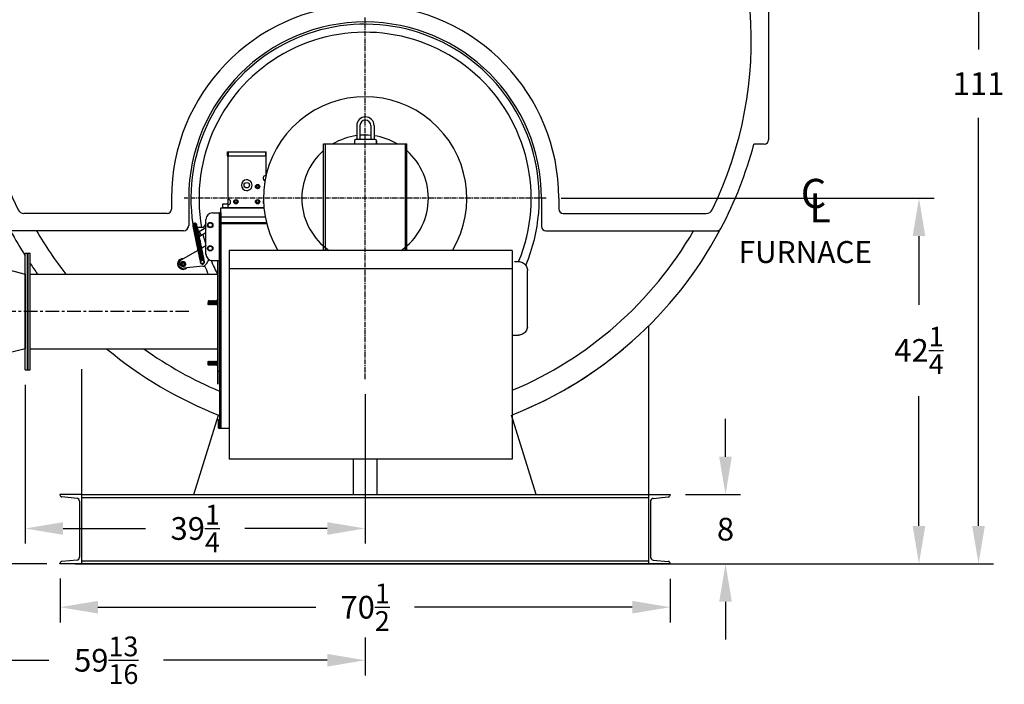
# Model space of a CAD drawing. Extents: x 718 to 1174, y 78 to 345.
# Drawn here: x 1060 to 1174, y 78 to 154 of the extents above; entities that cross this region are included whole.
import ezdxf

# ---------------------------------------------------------------- set-up
doc = ezdxf.new("R2010")
doc.units = 0
doc.header["$LTSCALE"] = 0.25
doc.header["$MEASUREMENT"] = 0
doc.linetypes.add('CENTER', pattern=[2, 1.25, -0.25, 0.25, -0.25])
doc.linetypes.add('CENTER2', pattern=[1.125, 0.75, -0.125, 0.125, -0.125])
doc.layers.get('DEFPOINTS').update_dxf_attribs({"linetype": 'CONTINUOUS'})
for name, color, linetype in [('0_CENTERLINES', 125, 'CENTER2'), ('0_OBJECT', 232, 'CONTINUOUS'), ('0_TEXT', 125, 'CONTINUOUS'), ('BURNER', 40, 'CONTINUOUS'), ('DIMENSIONS', 125, 'CONTINUOUS'), ('FGR', 7, 'CONTINUOUS'), ('FGR CLINES', 7, 'CENTER')]:
    doc.layers.add(name, color=color, linetype=linetype)
doc.styles.add('ROMANS', font='romans.shx')
doc.styles.add('ROMANT', font='romant.shx')
doc.dimstyles.new('DIM$0', dxfattribs={"dimscale": 28, "dimtxt": 0.09375, "dimasz": 0.15625, "dimexe": 0.0625, "dimexo": 0.0625, "dimgap": 0.09375, "dimtad": 0, "dimtih": 1, "dimtoh": 1, "dimdec": 4, "dimzin": 0, "dimdsep": 46, "dimlunit": 5, "dimtxsty": 'ROMANS', "dimcen": 0, "dimadec": 0, "dimazin": 0, "dimtfac": 0.87, "dimtdec": 4, "dimtix": 1, "dimtofl": 0, "dimtmove": 0, "dimatfit": 3, "dimfxl": 0, "dimtolj": 1, "dimtzin": 0, "dimarcsym": 0})

# ---------------------------------------------------------------- blocks, each defined once
blk = doc.blocks.new('*D13')
at = {"layer": 'DEFPOINTS', "color": 0, "transparency": 16777216}
for p in [(1064.59, 91.55, 1), (1135.09, 91.52, 1), (1064.59, 86.5)]:
    blk.add_point(p, dxfattribs=at)
at = {"layer": 'DIMENSIONS', "color": 0, "lineweight": -2, "transparency": 16777216}
for p, q in [((1064.59, 89.8), (1064.59, 84.75)), ((1135.09, 89.77), (1135.09, 84.75)), ((1068.96, 86.5), (1094.14, 86.5)), ((1130.71, 86.5), (1105.54, 86.5))]:
    blk.add_line(p, q, dxfattribs=at)
at = {"layer": 'DIMENSIONS', "color": 0, "transparency": 16777216}
for points in [[(1068.96, 87.23), (1068.96, 85.77), (1064.59, 86.5)], [(1130.71, 87.23), (1130.71, 85.77), (1135.09, 86.5)]]:
    blk.add_solid(points, dxfattribs=at)
at = {"layer": 'DIMENSIONS', "color": 0, "transparency": 16777216, "insert": (1099.84, 86.5), "char_height": 2.625, "attachment_point": 5, "style": 'ROMANS'}
blk.add_mtext('\\A1;70{\\H0.870000x;\\S1/2;}', dxfattribs=at)
blk = doc.blocks.new('*D14')
at = {"layer": 'DEFPOINTS', "color": 0, "transparency": 16777216}
for p in [(1104.09, 202.52, 1), (1170.71, 202.52), (1134.84, 91.52)]:
    blk.add_point(p, dxfattribs=at)
at = {"layer": 'DIMENSIONS', "color": 0, "lineweight": -2, "transparency": 16777216}
for p, q in [((1105.84, 202.52), (1172.46, 202.52)), ((1170.71, 198.14), (1170.71, 150.96)), ((1170.71, 95.89), (1170.71, 143.08)), ((1136.59, 91.52), (1172.46, 91.52))]:
    blk.add_line(p, q, dxfattribs=at)
at = {"layer": 'DIMENSIONS', "color": 0, "transparency": 16777216}
for points in [[(1169.98, 198.14), (1171.44, 198.14), (1170.71, 202.52)], [(1169.98, 95.89), (1171.44, 95.89), (1170.71, 91.52)]]:
    blk.add_solid(points, dxfattribs=at)
at = {"layer": 'DIMENSIONS', "color": 0, "transparency": 16777216, "insert": (1170.71, 147.02), "char_height": 2.625, "attachment_point": 5, "style": 'ROMANS'}
blk.add_mtext('\\A1;111', dxfattribs=at)
blk = doc.blocks.new('*D17')
at = {"layer": 'DEFPOINTS', "color": 0, "transparency": 16777216}
for p in [(1012.67, 201.89), (1086.34, 201.89, 1), (1064.83, 91.52)]:
    blk.add_point(p, dxfattribs=at)
at = {"layer": 'DIMENSIONS', "color": 0, "lineweight": -2, "transparency": 16777216}
for p, q in [((1084.59, 201.89), (1010.92, 201.89)), ((1012.67, 197.52), (1012.67, 151.26)), ((1012.67, 95.89), (1012.67, 140.68)), ((1063.08, 91.52), (1010.92, 91.52))]:
    blk.add_line(p, q, dxfattribs=at)
at = {"layer": 'DIMENSIONS', "color": 0, "transparency": 16777216}
for points in [[(1011.94, 197.52), (1013.4, 197.52), (1012.67, 201.89)], [(1011.94, 95.89), (1013.4, 95.89), (1012.67, 91.52)]]:
    blk.add_solid(points, dxfattribs=at)
at = {"layer": 'DIMENSIONS', "color": 0, "transparency": 16777216, "insert": (1012.67, 145.97), "char_height": 2.625, "attachment_point": 5, "style": 'ROMANS'}
blk.add_mtext('\\A1;110{\\H0.870000x;\\S3/8;}', dxfattribs=at)
blk = doc.blocks.new('*D18')
at = {"layer": 'DEFPOINTS', "color": 0, "ltscale": 0.25, "transparency": 16777216}
for p in [(1120.75, 133.77, 1), (1163.83, 133.77), (1064.59, 91.52, 1)]:
    blk.add_point(p, dxfattribs=at)
at = {"layer": 'DIMENSIONS', "color": 0, "lineweight": -2, "ltscale": 0.25, "transparency": 16777216}
for p, q in [((1122.5, 133.77), (1165.58, 133.77)), ((1163.83, 129.39), (1163.83, 121.47)), ((1163.83, 95.89), (1163.83, 110.89)), ((1066.34, 91.52), (1165.58, 91.52))]:
    blk.add_line(p, q, dxfattribs=at)
at = {"layer": 'DIMENSIONS', "color": 0, "ltscale": 0.25, "transparency": 16777216}
for points in [[(1163.1, 129.39), (1164.56, 129.39), (1163.83, 133.77)], [(1163.1, 95.89), (1164.56, 95.89), (1163.83, 91.52)]]:
    blk.add_solid(points, dxfattribs=at)
at = {"layer": 'DIMENSIONS', "color": 0, "ltscale": 0.25, "transparency": 16777216, "insert": (1163.83, 116.18), "char_height": 2.625, "attachment_point": 5, "style": 'ROMANS'}
blk.add_mtext('\\A1;42{\\H0.870000x;\\S1/4;}', dxfattribs=at)
blk = doc.blocks.new('*D19')
at = {"layer": 'DEFPOINTS', "color": 0, "transparency": 16777216}
for p in [(1060.58, 113.94), (1099.84, 112.86, 1), (1060.58, 95.6)]:
    blk.add_point(p, dxfattribs=at)
at = {"layer": 'DIMENSIONS', "color": 0, "lineweight": -2, "transparency": 16777216}
for p, q in [((1060.58, 112.19), (1060.58, 93.85)), ((1099.84, 111.11), (1099.84, 93.85)), ((1064.95, 95.6), (1074.45, 95.6)), ((1095.46, 95.6), (1085.96, 95.6))]:
    blk.add_line(p, q, dxfattribs=at)
at = {"layer": 'DIMENSIONS', "color": 0, "transparency": 16777216}
for points in [[(1064.95, 96.33), (1064.95, 94.87), (1060.58, 95.6)], [(1095.46, 96.33), (1095.46, 94.87), (1099.84, 95.6)]]:
    blk.add_solid(points, dxfattribs=at)
at = {"layer": 'DIMENSIONS', "color": 0, "transparency": 16777216, "insert": (1080.21, 95.6), "char_height": 2.625, "attachment_point": 5, "style": 'ROMANS'}
blk.add_mtext('\\A1;39{\\H0.870000x;\\S1/4;}', dxfattribs=at)
blk = doc.blocks.new('*D20')
at = {"layer": 'DEFPOINTS', "color": 0, "transparency": 16777216}
for p in [(1135.09, 99.52, 1), (1141.48, 99.52), (1135.09, 91.52)]:
    blk.add_point(p, dxfattribs=at)
at = {"layer": 'DIMENSIONS', "color": 0, "lineweight": -2, "transparency": 16777216}
for p, q in [((1141.48, 103.89), (1141.48, 108.27)), ((1136.84, 99.52), (1143.23, 99.52)), ((1136.84, 91.52), (1143.23, 91.52)), ((1141.48, 87.14), (1141.48, 82.77))]:
    blk.add_line(p, q, dxfattribs=at)
at = {"layer": 'DIMENSIONS', "color": 0, "transparency": 16777216}
for points in [[(1140.75, 103.89), (1142.21, 103.89), (1141.48, 99.52)], [(1140.75, 87.14), (1142.21, 87.14), (1141.48, 91.52)]]:
    blk.add_solid(points, dxfattribs=at)
at = {"layer": 'DIMENSIONS', "color": 0, "transparency": 16777216, "insert": (1141.48, 95.52), "char_height": 2.625, "attachment_point": 5, "style": 'ROMANS'}
blk.add_mtext('\\A1;8', dxfattribs=at)
blk = doc.blocks.new('*D21')
at = {"layer": 'DEFPOINTS', "color": 0, "transparency": 16777216}
for p in [(1040.02, 109.65, 2.42), (1099.84, 84.74), (1099.84, 80.37)]:
    blk.add_point(p, dxfattribs=at)
at = {"layer": 'DIMENSIONS', "color": 0, "lineweight": -2, "transparency": 16777216}
for p, q in [((1040.02, 107.9), (1040.02, 78.62)), ((1099.84, 82.99), (1099.84, 78.62)), ((1044.39, 80.37), (1063.3, 80.37)), ((1095.46, 80.37), (1076.55, 80.37))]:
    blk.add_line(p, q, dxfattribs=at)
at = {"layer": 'DIMENSIONS', "color": 0, "transparency": 16777216}
for points in [[(1044.39, 81.1), (1044.39, 79.64), (1040.02, 80.37)], [(1095.46, 81.1), (1095.46, 79.64), (1099.84, 80.37)]]:
    blk.add_solid(points, dxfattribs=at)
at = {"layer": 'DIMENSIONS', "color": 0, "transparency": 16777216, "insert": (1069.93, 80.37), "char_height": 2.625, "attachment_point": 5, "style": 'ROMANS'}
blk.add_mtext('\\A1;59{\\H0.870000x;\\S13/16;}', dxfattribs=at)
blk = doc.blocks.new('A$C746A760C')
at = {"layer": 'FGR'}
for p, q in [((0, 12.75), (0, 0)), ((0, 12.75), (8, 10.69)), ((8, 10.69), (8, 2.06)), ((8, 2.06), (0, 0))]:
    blk.add_line(p, q, dxfattribs=at)

msp = doc.modelspace()

# ---------------------------------------------------------------- linework, layer by layer
at = {"layer": '0_CENTERLINES', "ltscale": 3}
for p, q in [((1099.83739, 112.85925), (1099.83739, 154.67938)), ((1120.74746, 133.76931), (1078.92733, 133.76931))]:
    msp.add_line(p, q, dxfattribs=at)
at = {"layer": '0_OBJECT'}
for p, q in [((1146.46239, 175.14431), (1146.46239, 140.51931)), ((1146.46239, 142.26935), (1146.46239, 140.51931)), ((1145.96239, 140.01931), (1144.76234, 140.01931)), ((1077.46239, 133.76931), (1077.46239, 132.5141)), ((1079.46239, 133.76931), (1079.46239, 130.63396)), ((1120.21239, 133.76931), (1120.21239, 130.5141)), ((1122.21239, 133.76931), (1122.21239, 132.5141)), ((1076.96239, 132.0141), (1060.41337, 132.0141)), ((1122.71239, 132.0141), (1139.26141, 132.0141)), ((1078.84253, 130.0141), (1058.87373, 130.0141)), ((1120.71239, 130.0141), (1140.80106, 130.0141)), ((1132.57739, 118.99895), (1132.57739, 91.51929)), ((1067.08959, 114.0181), (1067.08959, 91.51929)), ((1080.06017, 99.51929), (1082.89966, 108.71382)), ((1119.6068, 99.51929), (1116.76815, 108.7111)), ((1064.5874, 99.51929), (1064.5874, 99.4885)), ((1067.08959, 99.51929), (1064.5874, 99.51929)), ((1066.55316, 99.08167), (1064.81117, 99.23988)), ((1067.08959, 99.51929), (1132.57739, 99.51929)), ((1067.08959, 99.17676), (1132.57739, 99.17676)), ((1132.57739, 99.51929), (1135.08739, 99.51929)), ((1133.11382, 99.08167), (1134.86361, 99.23988)), ((1135.08739, 99.51929), (1135.08739, 99.4885)), ((1066.83959, 98.76344), (1066.83959, 92.27513)), ((1132.82739, 98.76344), (1132.82739, 92.27513)), ((1064.5874, 91.51929), (1064.5874, 91.55007)), ((1135.08739, 91.51929), (1064.5874, 91.51929)), ((1066.55316, 91.9569), (1064.81117, 91.79869)), ((1067.08959, 91.86181), (1132.57739, 91.86181)), ((1133.11382, 91.9569), (1134.86361, 91.79869)), ((1135.08739, 91.51929), (1135.08739, 91.55007))]:
    msp.add_line(p, q, dxfattribs=at)
for centre, radius, start, end in [((1099.83739, 152.01929, 1), 44.625, 145.1341322, 206.0314645), ((1099.83739, 152.01929, 1), 44.625, 333.9685355, 34.8658678), ((1099.83739, 133.76931, 1), 22.375, 92.1921766, 180), ((1099.83739, 133.76931, 1), 22.375, 0, 87.8078234), ((1099.83739, 133.76931, 1), 20.375, 0, 180), ((1099.83739, 133.76931, 1), 20.125, 337.3575202, 188.6410341), ((1099.83739, 133.76931, 1), 19.1875, 337.6138259, 190.166801), ((1099.83739, 152.01929, 1), 46.5, 332.1275984, 345.0447878), ((1145.96239, 140.51931, 1), 0.5, 270, 0), ((1060.41337, 132.7641, 1), 0.75, 206.0314645, 270), ((1076.96239, 132.5141, 1), 0.5, 270, 0), ((1122.71239, 132.5141, 1), 0.5, 180, 270), ((1139.26141, 132.7641, 1), 0.75, 270, 333.9685355), ((1099.83739, 152.01929, 1), 46.5, 208.2441568, 212.4059335), ((1099.83739, 152.01929, 1), 43.875, 210.1021184, 218.0142894), ((1078.84253, 130.63396, 1), 0.61986, 270, 0), ((1099.83739, 152.01929, 1), 43.875, 292.7968179, 329.8978816), ((1099.83739, 152.01929, 1), 46.5, 291.4439829, 331.7558432), ((1120.71239, 130.5141, 1), 0.5, 180, 270), ((1140.50097, 130.5141, 1), 0.5, 270, 332.1275984), ((1099.83739, 133.76931, 1), 19.1875, 192.5267735, 196.535748), ((1099.83739, 133.76931, 1), 19.1875, 201.97469, 207.625971), ((1099.83739, 152.01929, 1), 46.5, 213.6973683, 215.5273713), ((1099.83739, 133.76931, 1), 20.125, 202.7849594, 205.8372299), ((1099.83739, 152.01929, 1), 46.5, 230.0465316, 248.8148575), ((1099.83739, 152.01929, 1), 43.875, 234.3339498, 247.4801188), ((1099.83739, 152.01929, 1), 46.5, 291.4439829, 309.9534684), ((1064.8374, 99.4885, 1), 0.25, 180, 263.9782841), ((1066.51959, 98.76344, 1), 0.32, 0, 83.9782841), ((1133.14739, 98.76344, 1), 0.32, 96.0217159, 180), ((1134.83739, 99.4885, 1), 0.25, 276.0217159, 0), ((1066.51959, 92.27513, 1), 0.32, 276.0217159, 0), ((1133.14739, 92.27513, 1), 0.32, 180, 263.9782841), ((1064.8374, 91.55007, 1), 0.25, 96.0217159, 180), ((1134.83739, 91.55007, 1), 0.25, 0, 83.9782841)]:
    msp.add_arc(centre, radius, start, end, dxfattribs=at)
at = {"layer": 'BURNER'}
for p, q in [((1098.8643, 142.16584), (1098.8643, 140.55058)), ((1099.2393, 142.16584), (1099.2393, 140.55058)), ((1100.51124, 142.16584), (1100.51124, 140.55058)), ((1100.88624, 142.16584), (1100.88624, 140.55058)), ((1095.03309, 140.05181), (1104.64169, 140.05181)), ((1095.03309, 127.75124), (1095.03309, 140.05181)), ((1095.21239, 140.05181), (1095.21239, 127.75124)), ((1098.61148, 140.42681), (1098.61148, 140.05181)), ((1101.01405, 140.55181), (1098.73648, 140.55181)), ((1101.13905, 140.05181), (1101.13905, 140.42681)), ((1101.13905, 140.42681), (1101.13905, 140.05181)), ((1104.46239, 140.05181), (1104.46239, 127.75124)), ((1104.64169, 127.75124), (1104.64169, 140.05181)), ((1083.91759, 139.1205), (1088.41759, 139.1205)), ((1083.91759, 139.1205), (1083.91759, 138.683)), ((1084.01134, 139.1205), (1084.01134, 138.683)), ((1088.32384, 139.1205), (1088.32384, 138.683)), ((1088.41759, 138.683), (1088.41759, 139.1205)), ((1083.91759, 138.683), (1088.41759, 138.683)), ((1083.98009, 138.683), (1083.98009, 132.683)), ((1088.35509, 138.683), (1088.35509, 136.25296)), ((1083.41759, 133.1205), (1083.98009, 133.1205)), ((1083.41759, 132.683), (1083.41759, 133.1205)), ((1082.19344, 132.07435), (1083.03309, 132.07435)), ((1083.03309, 132.14322), (1083.03309, 108.17982)), ((1083.03309, 132.14322), (1083.16759, 132.14322)), ((1083.03309, 132.14322), (1083.16759, 132.14322)), ((1083.03309, 126.57435), (1083.03309, 132.07435)), ((1083.16759, 132.14322), (1083.16759, 132.683)), ((1083.16759, 132.683), (1088.13677, 132.683)), ((1083.16759, 132.683), (1086.16759, 132.683)), ((1083.16759, 132.14322), (1083.16759, 107.17982)), ((1088.13677, 132.683), (1083.41759, 132.683)), ((1079.98139, 130.76217), (1080.13667, 130.85182)), ((1080.35888, 130.46694), (1080.13667, 130.85182)), ((1081.44344, 129.80207), (1081.44344, 131.32435)), ((1083.16759, 131.64076), (1088.27992, 131.64076)), ((1083.16759, 130.95722), (1088.42635, 130.95722)), ((1083.16759, 130.8652), (1088.44934, 130.8652)), ((1079.98139, 130.76217), (1080.16889, 130.43741)), ((1080.42021, 130.4796), (1079.99175, 130.39111)), ((1080.43285, 130.4184), (1080.00439, 130.3299)), ((1080.44549, 130.35719), (1080.01703, 130.26869)), ((1080.45813, 130.29598), (1080.02967, 130.20749)), ((1080.47077, 130.23477), (1080.04232, 130.14628)), ((1080.48414, 130.17371), (1080.05569, 130.08522)), ((1080.49606, 130.11236), (1080.0676, 130.02386)), ((1080.5087, 130.05115), (1080.08024, 129.96265)), ((1080.52134, 129.98994), (1080.09289, 129.90144)), ((1080.53398, 129.92873), (1080.10553, 129.84024)), ((1080.54663, 129.86752), (1080.11817, 129.77903)), ((1080.55927, 129.80631), (1080.13081, 129.71782)), ((1080.57191, 129.74511), (1080.14345, 129.65661)), ((1080.16889, 130.43741), (1080.32417, 130.52706)), ((1080.33731, 130.46248), (1080.35542, 130.47294)), ((1080.93777, 130.38226), (1080.46993, 130.38226)), ((1080.91792, 129.49866), (1080.48746, 130.24423)), ((1080.60573, 129.68079), (1080.59949, 129.6916)), ((1080.66792, 129.93167), (1081.44344, 130.37942)), ((1080.68154, 129.36218), (1081.44344, 129.80207)), ((1081.44344, 128.26927), (1081.44344, 129.80207)), ((1080.58455, 129.6839), (1080.1561, 129.5954)), ((1080.59719, 129.62269), (1080.16874, 129.5342)), ((1080.60984, 129.56148), (1080.18138, 129.47299)), ((1080.62248, 129.50027), (1080.19402, 129.41178)), ((1080.63512, 129.43907), (1080.20666, 129.35057)), ((1080.64776, 129.37786), (1080.21931, 129.28936)), ((1080.6604, 129.31665), (1080.23195, 129.22816)), ((1080.67305, 129.25544), (1080.24459, 129.16695)), ((1080.68569, 129.19423), (1080.25723, 129.10574)), ((1080.69833, 129.13303), (1080.26987, 129.04453)), ((1080.71097, 129.07182), (1080.28252, 128.98332)), ((1080.72361, 129.01061), (1080.29516, 128.92212)), ((1080.73626, 128.9494), (1080.3078, 128.86091)), ((1080.7489, 128.88819), (1080.32044, 128.7997)), ((1080.76154, 128.82699), (1080.33308, 128.73849)), ((1080.77418, 128.76578), (1080.34573, 128.67728)), ((1080.78682, 128.70457), (1080.35837, 128.61608)), ((1080.79947, 128.64336), (1080.37101, 128.55487)), ((1080.81211, 128.58215), (1080.38365, 128.49366)), ((1080.76264, 129.40901), (1080.62211, 129.65241)), ((1080.76264, 129.40901), (1080.91792, 129.49866)), ((1080.76578, 128.89787), (1080.80996, 128.82135)), ((1080.77197, 128.88714), (1080.7692, 128.88554)), ((1080.78435, 128.82849), (1080.77918, 128.82551)), ((1080.79097, 128.85424), (1080.78582, 128.85127)), ((1080.80996, 128.82135), (1080.79463, 128.8125)), ((1080.80315, 128.79594), (1080.79898, 128.79353)), ((1080.80996, 128.82135), (1080.80315, 128.79594)), ((1080.5105, 127.73063), (1078.5541, 126.60111)), ((1080.82475, 128.52095), (1080.39629, 128.43245)), ((1080.83739, 128.45974), (1080.40894, 128.37124)), ((1080.85004, 128.39853), (1080.42158, 128.31003)), ((1080.86268, 128.33732), (1080.43422, 128.24883)), ((1080.87532, 128.27611), (1080.44686, 128.18762)), ((1080.88796, 128.21491), (1080.4595, 128.12641)), ((1080.9006, 128.1537), (1080.47215, 128.0652)), ((1080.91325, 128.09249), (1080.48479, 128.00399)), ((1080.92589, 128.03128), (1080.49743, 127.94279)), ((1080.93853, 127.97007), (1080.51007, 127.88158)), ((1080.95117, 127.90886), (1080.52272, 127.82037)), ((1080.96381, 127.84766), (1080.53536, 127.75916)), ((1080.97646, 127.78645), (1080.548, 127.69795)), ((1080.9891, 127.72524), (1080.56064, 127.63675)), ((1081.00174, 127.66403), (1080.57328, 127.57554)), ((1081.01438, 127.60282), (1080.58593, 127.51433)), ((1081.02702, 127.54162), (1080.59857, 127.45312)), ((1081.03967, 127.48041), (1080.61121, 127.39191)), ((1081.05231, 127.4192), (1080.62385, 127.33071)), ((1081.44344, 128.26927), (1080.96203, 127.99133)), ((1081.44344, 127.32435), (1081.44344, 128.26927)), ((1116.83739, 127.75124), (1084.13905, 127.75124)), ((1084.13905, 127.75124), (1084.13905, 103.61683)), ((1116.83739, 127.75124), (1116.83739, 103.61683)), ((1081.06495, 127.35799), (1080.63649, 127.2695)), ((1081.07759, 127.29678), (1080.64914, 127.20829)), ((1081.09023, 127.23558), (1080.66178, 127.14708)), ((1081.10288, 127.17437), (1080.67442, 127.08587)), ((1081.11552, 127.11316), (1080.68706, 127.02467)), ((1081.12816, 127.05195), (1080.6997, 126.96346)), ((1081.1408, 126.99074), (1080.71235, 126.90225)), ((1081.15344, 126.92954), (1080.72499, 126.84104)), ((1081.16609, 126.86833), (1080.73763, 126.77983)), ((1081.17873, 126.80712), (1080.75027, 126.71862)), ((1081.19137, 126.74591), (1080.76291, 126.65742)), ((1081.20401, 126.6847), (1080.77556, 126.59621)), ((1081.78046, 126.69829), (1081.47021, 126.16092)), ((1082.19344, 126.57435), (1083.03309, 126.57435)), ((1082.83739, 121.9551), (1082.83739, 126.57435)), ((1082.83739, 126.57435), (1082.83739, 112.28784)), ((1117.11867, 126.46346), (1117.54741, 126.46346)), ((1117.54741, 126.46346), (1117.67469, 126.45677)), ((1117.67469, 126.45677), (1117.80197, 126.43332)), ((1117.80197, 126.43332), (1117.92256, 126.39647)), ((1117.92256, 126.39647), (1118.03979, 126.34288)), ((1118.03979, 126.34288), (1118.15032, 126.27589)), ((1118.15032, 126.27589), (1118.25081, 126.19885)), ((1081.09124, 125.91385), (1078.85815, 125.67103)), ((1116.83739, 125.62992), (1084.13905, 125.62992)), ((1118.25081, 126.19885), (1118.34125, 126.10841)), ((1118.34125, 126.10841), (1118.42498, 126.00458)), ((1118.42498, 126.00458), (1118.48862, 125.89405)), ((1118.48862, 125.89405), (1118.54222, 125.78016)), ((1118.54222, 125.78016), (1118.57906, 125.65623)), ((1118.57906, 125.65623), (1118.60251, 125.5323)), ((1118.60251, 125.5323), (1118.60921, 125.40167)), ((1118.60921, 122.20622), (1118.60921, 125.40167)), ((1061.15034, 124.99852), (1082.85424, 124.99852)), ((1081.71239, 121.5009), (1081.73091, 121.9322)), ((1081.71239, 121.5009), (1081.74943, 121.9093)), ((1081.74943, 121.4551), (1081.78647, 121.9551)), ((1081.78647, 121.5009), (1081.8235, 121.9093)), ((1081.8235, 121.4551), (1081.86054, 121.9551)), ((1081.86054, 121.5009), (1081.89758, 121.9093)), ((1081.89758, 121.4551), (1081.93461, 121.9551)), ((1081.93461, 121.5009), (1081.97165, 121.9093)), ((1081.97165, 121.4551), (1082.00869, 121.9551)), ((1082.00869, 121.5009), (1082.04573, 121.9093)), ((1082.04573, 121.4551), (1082.08276, 121.9551)), ((1082.08276, 121.5009), (1082.1198, 121.9093)), ((1082.1198, 121.4551), (1082.15684, 121.9551)), ((1082.15684, 121.5009), (1082.19387, 121.9093)), ((1082.19387, 121.4551), (1082.23091, 121.9551)), ((1082.23091, 121.5009), (1082.26795, 121.9093)), ((1082.26795, 121.4551), (1082.30498, 121.9551)), ((1082.30498, 121.5009), (1082.34202, 121.9093)), ((1082.34202, 121.4551), (1082.37906, 121.9551)), ((1082.37906, 121.5009), (1082.4161, 121.9093)), ((1082.4161, 121.4551), (1082.45313, 121.9551)), ((1082.45313, 121.5009), (1082.49017, 121.9093)), ((1082.49017, 121.4551), (1082.52721, 121.9551)), ((1082.52721, 121.5009), (1082.56424, 121.9093)), ((1082.56424, 121.4551), (1082.60128, 121.9551)), ((1082.60128, 121.5009), (1082.63832, 121.9093)), ((1082.63832, 121.4551), (1082.67536, 121.9551)), ((1082.67536, 121.5009), (1082.71239, 121.9093)), ((1082.71239, 121.4551), (1082.71239, 121.9093)), ((1082.85379, 113.7681), (1082.85379, 122.7681)), ((1082.85379, 114.0181), (1082.85379, 122.5181)), ((1118.60921, 119.01077), (1118.60921, 122.20622)), ((1082.83739, 114.9551), (1082.83739, 121.4551)), ((1118.42498, 118.40786), (1118.34125, 118.30402)), ((1118.48862, 118.51839), (1118.42498, 118.40786)), ((1118.54222, 118.63228), (1118.48862, 118.51839)), ((1118.57906, 118.75956), (1118.54222, 118.63228)), ((1118.60251, 118.88014), (1118.57906, 118.75956)), ((1118.60251, 118.88014), (1118.60921, 119.01077)), ((1116.83739, 117.94897), (1117.54741, 117.94897)), ((1117.67469, 117.95567), (1117.54741, 117.94897)), ((1117.80197, 117.98247), (1117.67469, 117.95567)), ((1117.92256, 118.01596), (1117.80197, 117.98247)), ((1118.03979, 118.07291), (1117.92256, 118.01596)), ((1118.15032, 118.1332), (1118.03979, 118.07291)), ((1118.25081, 118.21359), (1118.15032, 118.1332)), ((1118.34125, 118.30402), (1118.25081, 118.21359)), ((1061.15034, 116.37396), (1082.85424, 116.37396)), ((1081.71239, 114.9093), (1081.74943, 114.5009)), ((1081.71239, 114.9093), (1081.73091, 114.478)), ((1081.74943, 114.9551), (1081.78647, 114.4551)), ((1081.78647, 114.9093), (1081.8235, 114.5009)), ((1081.8235, 114.9551), (1081.86054, 114.4551)), ((1081.86054, 114.9093), (1081.89758, 114.5009)), ((1081.89758, 114.9551), (1081.93461, 114.4551)), ((1081.93461, 114.9093), (1081.97165, 114.5009)), ((1081.97165, 114.9551), (1082.00869, 114.4551)), ((1082.00869, 114.9093), (1082.04573, 114.5009)), ((1082.04573, 114.9551), (1082.08276, 114.4551)), ((1082.08276, 114.9093), (1082.1198, 114.5009)), ((1082.1198, 114.9551), (1082.15684, 114.4551)), ((1082.15684, 114.9093), (1082.19387, 114.5009)), ((1082.19387, 114.9551), (1082.23091, 114.4551)), ((1082.23091, 114.9093), (1082.26795, 114.5009)), ((1082.26795, 114.9551), (1082.30498, 114.4551)), ((1082.30498, 114.9093), (1082.34202, 114.5009)), ((1082.34202, 114.9551), (1082.37906, 114.4551)), ((1082.37906, 114.9093), (1082.4161, 114.5009)), ((1082.4161, 114.9551), (1082.45313, 114.4551)), ((1082.45313, 114.9093), (1082.49017, 114.5009)), ((1082.49017, 114.9551), (1082.52721, 114.4551)), ((1082.52721, 114.9093), (1082.56424, 114.5009)), ((1082.56424, 114.9551), (1082.60128, 114.4551)), ((1082.60128, 114.9093), (1082.63832, 114.5009)), ((1082.63832, 114.9551), (1082.67536, 114.4551)), ((1082.67536, 114.9093), (1082.71239, 114.5009)), ((1082.71239, 114.9551), (1082.71239, 114.5009)), ((1083.16759, 115.13811), (1083.16759, 114.27209)), ((1082.83739, 112.28784), (1082.83739, 114.4551)), ((1082.85379, 113.7681), (1083.03309, 113.7681)), ((1082.90809, 107.17957), (1082.90809, 108.17982)), ((1082.90809, 108.17982), (1083.03309, 108.17982)), ((1083.03309, 108.17982), (1083.03309, 107.17982)), ((1082.90809, 107.17982), (1084.13905, 107.17982)), ((1116.83739, 103.61683), (1084.13905, 103.61683)), ((1098.46239, 103.61683), (1098.46239, 99.51929)), ((1101.21239, 103.61683), (1101.21239, 99.51929))]:
    msp.add_line(p, q, dxfattribs=at)
at = {"layer": 'BURNER', "elevation": 1}
msp.add_lwpolyline([(1079.12857, 126.1681), (1078.96634, 125.8871), (1078.64186, 125.8871), (1078.47963, 126.1681), (1078.64186, 126.4491), (1078.96634, 126.4491), (1079.12857, 126.1681)], dxfattribs=at)
at = {"layer": 'BURNER'}
for points in [[(1082.85379, 121.9551), (1082.67536, 121.9551), (1082.63832, 121.9093), (1082.60128, 121.9551), (1082.56424, 121.9093), (1082.52721, 121.9551), (1082.49017, 121.9093), (1082.45313, 121.9551), (1082.4161, 121.9093), (1082.37906, 121.9551), (1082.34202, 121.9093), (1082.30498, 121.9551), (1082.26795, 121.9093), (1082.23091, 121.9551), (1082.19387, 121.9093), (1082.15684, 121.9551), (1082.1198, 121.9093), (1082.08276, 121.9551), (1082.04573, 121.9093), (1082.00869, 121.9551), (1081.97165, 121.9093), (1081.93461, 121.9551), (1081.89758, 121.9093), (1081.86054, 121.9551), (1081.8235, 121.9093), (1081.78647, 121.9551), (1081.74943, 121.9093), (1081.73091, 121.9322), (1081.71239, 121.9093), (1081.71239, 121.5009), (1081.74943, 121.4551), (1081.78647, 121.5009), (1081.8235, 121.4551), (1081.86054, 121.5009), (1081.89758, 121.4551), (1081.93461, 121.5009), (1081.97165, 121.4551), (1082.00869, 121.5009), (1082.04573, 121.4551), (1082.08276, 121.5009), (1082.1198, 121.4551), (1082.15684, 121.5009), (1082.19387, 121.4551), (1082.23091, 121.5009), (1082.26795, 121.4551), (1082.30498, 121.5009), (1082.34202, 121.4551), (1082.37906, 121.5009), (1082.4161, 121.4551), (1082.45313, 121.5009), (1082.49017, 121.4551), (1082.52721, 121.5009), (1082.56424, 121.4551), (1082.60128, 121.5009), (1082.63832, 121.4551), (1082.67536, 121.5009), (1082.71239, 121.4551), (1082.85379, 121.4551)], [(1082.85379, 114.4551), (1082.67536, 114.4551), (1082.63832, 114.5009), (1082.60128, 114.4551), (1082.56424, 114.5009), (1082.52721, 114.4551), (1082.49017, 114.5009), (1082.45313, 114.4551), (1082.4161, 114.5009), (1082.37906, 114.4551), (1082.34202, 114.5009), (1082.30498, 114.4551), (1082.26795, 114.5009), (1082.23091, 114.4551), (1082.19387, 114.5009), (1082.15684, 114.4551), (1082.1198, 114.5009), (1082.08276, 114.4551), (1082.04573, 114.5009), (1082.00869, 114.4551), (1081.97165, 114.5009), (1081.93461, 114.4551), (1081.89758, 114.5009), (1081.86054, 114.4551), (1081.8235, 114.5009), (1081.78647, 114.4551), (1081.74943, 114.5009), (1081.73091, 114.478), (1081.71239, 114.5009), (1081.71239, 114.9093), (1081.74943, 114.9551), (1081.78647, 114.9093), (1081.8235, 114.9551), (1081.86054, 114.9093), (1081.89758, 114.9551), (1081.93461, 114.9093), (1081.97165, 114.9551), (1082.00869, 114.9093), (1082.04573, 114.9551), (1082.08276, 114.9093), (1082.1198, 114.9551), (1082.15684, 114.9093), (1082.19387, 114.9551), (1082.23091, 114.9093), (1082.26795, 114.9551), (1082.30498, 114.9093), (1082.34202, 114.9551), (1082.37906, 114.9093), (1082.4161, 114.9551), (1082.45313, 114.9093), (1082.49017, 114.9551), (1082.52721, 114.9093), (1082.56424, 114.9551), (1082.60128, 114.9093), (1082.63832, 114.9551), (1082.67536, 114.9093), (1082.71239, 114.9551), (1082.85379, 114.9551)]]:
    msp.add_lwpolyline(points, dxfattribs=at)
for centre, radius in [((1086.16759, 135.27675, 1), 0.3125), ((1087.41759, 135.1205, 1), 0.25), ((1087.41759, 135.1205, 1), 0.125), ((1084.91759, 133.3705, 1), 0.25), ((1084.91759, 133.3705, 1), 0.125), ((1087.41759, 133.3705, 1), 0.25), ((1087.41759, 133.3705, 1), 0.125), ((1081.94344, 130.6681, 1), 0.312), ((1081.94344, 130.6681, 1), 0.2525), ((1081.94344, 130.6681, 1), 0.25), ((1081.94344, 127.9806, 1), 0.312), ((1081.94344, 127.9806, 1), 0.25), ((1081.94344, 127.9806, 1), 0.25), ((1078.8041, 126.1681, 1), 0.281), ((1078.8041, 126.1681, 1), 0.1875), ((1078.8041, 126.1681, 1), 0.15625), ((1081.03719, 126.41092, 1), 0.1875), ((1081.03719, 126.41092, 1), 0.1875)]:
    msp.add_circle(centre, radius, dxfattribs=at)
for centre, radius, start, end in [((1099.83739, 133.75911, 1), 11.75, 329.2490131, 210.7509869), ((1099.87527, 142.16584, 1), 1.01097, 0, 180), ((1099.87527, 142.16584, 1), 0.63597, 0, 180), ((1099.83739, 133.75906, 1), 7.31255, 84.7127509, 94.6914853), ((1099.83739, 133.75906, 1), 7.31255, 97.6471535, 120.6226173), ((1098.73648, 140.42681, 1), 0.125, 90, 180), ((1099.83739, 133.75906, 1), 7.31255, 59.3773827, 81.7535854), ((1101.01405, 140.42681, 1), 0.125, 0, 90), ((1099.83739, 133.75906, 1), 7.31255, 131.0710038, 235.242899), ((1099.83739, 133.75906, 1), 7.31255, 304.757101, 48.9289962), ((1086.16759, 135.27675, 1), 0.625, 92.865984, 267.134016), ((1086.16759, 135.27675, 1), 0.625, 267.134016, 92.865984), ((1088.35509, 136.08925, 1), 0.3125, 90, 253.105311), ((1083.98009, 133.33925, 1), 0.3125, 270, 90), ((1088.35509, 133.33925, 1), 0.3125, 147.9778054, 216.2104874), ((1082.19344, 131.32435, 1), 0.75, 90, 180), ((1080.16482, 130.63463, 1), 0.25, 317.190064, 246.149736), ((1080.93777, 130.88226, 1), 0.5, 270, 0), ((1081.94344, 130.6681, 1), 0.5625, 152.7339555, 207.2660445), ((1079.99807, 130.36051, 1), 0.03125, 101.6699, 281.6699), ((1080.16482, 130.63463, 1), 0.1875, 150.4715398, 269.5284602), ((1080.01071, 130.2993, 1), 0.03125, 101.6699, 281.6699), ((1080.02335, 130.23809, 1), 0.03125, 101.6699, 281.6699), ((1080.036, 130.17688, 1), 0.03125, 101.6699, 281.6699), ((1080.04864, 130.11567, 1), 0.03125, 101.6699, 281.6699), ((1080.06201, 130.05462, 1), 0.03125, 101.6699, 281.6699), ((1080.07392, 129.99326, 1), 0.03125, 101.6699, 281.6699), ((1080.08656, 129.93205, 1), 0.03125, 101.6699, 281.6699), ((1080.09921, 129.87084, 1), 0.03125, 101.6699, 281.6699), ((1080.11185, 129.80963, 1), 0.03125, 101.6699, 281.6699), ((1080.12449, 129.74842, 1), 0.03125, 101.6699, 281.6699), ((1080.13713, 129.68722, 1), 0.03125, 101.6699, 281.6699), ((1080.16482, 130.63463, 1), 0.1875, 326.6895695, 93.3104305), ((1080.42653, 130.449, 1), 0.03125, 281.6699, 101.6699), ((1080.43917, 130.38779, 1), 0.03125, 281.6699, 101.6699), ((1080.45181, 130.32658, 1), 0.03125, 281.6699, 101.6699), ((1080.46445, 130.26538, 1), 0.03125, 281.6699, 101.6699), ((1080.47709, 130.20417, 1), 0.03125, 281.6699, 101.6699), ((1080.49046, 130.14311, 1), 0.03125, 281.6699, 101.6699), ((1080.50238, 130.08175, 1), 0.03125, 281.6699, 101.6699), ((1080.51502, 130.02054, 1), 0.03125, 281.6699, 101.6699), ((1080.52766, 129.95934, 1), 0.03125, 281.6699, 101.6699), ((1080.5403, 129.89813, 1), 0.03125, 281.6699, 101.6699), ((1080.55295, 129.83692, 1), 0.03125, 281.6699, 101.6699), ((1080.56559, 129.77571, 1), 0.03125, 281.6699, 101.6699), ((1080.57823, 129.7145, 1), 0.03125, 281.6699, 101.6699), ((1080.14977, 129.62601, 1), 0.03125, 101.6699, 281.6699), ((1080.16242, 129.5648, 1), 0.03125, 101.6699, 281.6699), ((1080.17506, 129.50359, 1), 0.03125, 101.6699, 281.6699), ((1080.1877, 129.44238, 1), 0.03125, 101.6699, 281.6699), ((1080.20034, 129.38118, 1), 0.03125, 101.6699, 281.6699), ((1080.21298, 129.31997, 1), 0.03125, 101.6699, 281.6699), ((1080.22563, 129.25876, 1), 0.03125, 101.6699, 281.6699), ((1080.11989, 129.32659, 1), 0.0795, 14.6530601, 17.3229973), ((1080.23827, 129.19755, 1), 0.03125, 101.6699, 281.6699), ((1080.25091, 129.13634, 1), 0.03125, 101.6699, 281.6699), ((1080.26355, 129.07514, 1), 0.03125, 101.6699, 281.6699), ((1080.27619, 129.01393, 1), 0.03125, 101.6699, 281.6699), ((1080.28884, 128.95272, 1), 0.03125, 101.6699, 281.6699), ((1080.30148, 128.89151, 1), 0.03125, 101.6699, 281.6699), ((1080.31412, 128.8303, 1), 0.03125, 101.6699, 281.6699), ((1080.32676, 128.7691, 1), 0.03125, 101.6699, 281.6699), ((1080.33941, 128.70789, 1), 0.03125, 101.6699, 281.6699), ((1080.35205, 128.64668, 1), 0.03125, 101.6699, 281.6699), ((1080.36469, 128.58547, 1), 0.03125, 101.6699, 281.6699), ((1080.37733, 128.52426, 1), 0.03125, 101.6699, 281.6699), ((1080.59087, 129.65329, 1), 0.03125, 281.6699, 101.6699), ((1080.60352, 129.59209, 1), 0.03125, 281.6699, 101.6699), ((1080.61616, 129.53088, 1), 0.03125, 281.6699, 101.6699), ((1080.6288, 129.46967, 1), 0.03125, 281.6699, 101.6699), ((1080.64144, 129.40846, 1), 0.03125, 281.6699, 101.6699), ((1080.65408, 129.34725, 1), 0.03125, 281.6699, 101.6699), ((1080.66673, 129.28605, 1), 0.03125, 281.6699, 101.6699), ((1080.67937, 129.22484, 1), 0.03125, 281.6699, 101.6699), ((1080.69201, 129.16363, 1), 0.03125, 281.6699, 101.6699), ((1080.70465, 129.10242, 1), 0.03125, 281.6699, 101.6699), ((1080.71729, 129.04121, 1), 0.03125, 281.6699, 101.6699), ((1080.72994, 128.98001, 1), 0.03125, 281.6699, 101.6699), ((1080.74258, 128.9188, 1), 0.03125, 281.6699, 101.6699), ((1080.75522, 128.85759, 1), 0.03125, 281.6699, 101.6699), ((1080.76786, 128.79638, 1), 0.03125, 281.6699, 101.6699), ((1080.7805, 128.73517, 1), 0.03125, 281.6699, 101.6699), ((1080.79315, 128.67397, 1), 0.03125, 281.6699, 101.6699), ((1080.80579, 128.61276, 1), 0.03125, 281.6699, 101.6699), ((1080.81843, 128.55155, 1), 0.03125, 281.6699, 101.6699), ((1080.38997, 128.46306, 1), 0.03125, 101.6699, 281.6699), ((1080.40262, 128.40185, 1), 0.03125, 101.6699, 281.6699), ((1080.41526, 128.34064, 1), 0.03125, 101.6699, 281.6699), ((1080.4279, 128.27943, 1), 0.03125, 101.6699, 281.6699), ((1080.44054, 128.21822, 1), 0.03125, 101.6699, 281.6699), ((1080.45318, 128.15701, 1), 0.03125, 101.6699, 281.6699), ((1080.46583, 128.09581, 1), 0.03125, 101.6699, 281.6699), ((1080.47847, 128.0346, 1), 0.03125, 101.6699, 281.6699), ((1080.49111, 127.97339, 1), 0.03125, 101.6699, 281.6699), ((1080.50375, 127.91218, 1), 0.03125, 101.6699, 281.6699), ((1080.51639, 127.85097, 1), 0.03125, 101.6699, 281.6699), ((1080.52904, 127.78977, 1), 0.03125, 101.6699, 281.6699), ((1080.54168, 127.72856, 1), 0.03125, 101.6699, 281.6699), ((1080.55432, 127.66735, 1), 0.03125, 101.6699, 281.6699), ((1080.56696, 127.60614, 1), 0.03125, 101.6699, 281.6699), ((1080.5796, 127.54493, 1), 0.03125, 101.6699, 281.6699), ((1080.59225, 127.48373, 1), 0.03125, 101.6699, 281.6699), ((1080.60489, 127.42252, 1), 0.03125, 101.6699, 281.6699), ((1080.83107, 128.49034, 1), 0.03125, 281.6699, 101.6699), ((1080.84371, 128.42913, 1), 0.03125, 281.6699, 101.6699), ((1080.85636, 128.36793, 1), 0.03125, 281.6699, 101.6699), ((1080.869, 128.30672, 1), 0.03125, 281.6699, 101.6699), ((1080.88164, 128.24551, 1), 0.03125, 281.6699, 101.6699), ((1080.89428, 128.1843, 1), 0.03125, 281.6699, 101.6699), ((1080.90692, 128.12309, 1), 0.03125, 281.6699, 101.6699), ((1080.91957, 128.06188, 1), 0.03125, 281.6699, 101.6699), ((1080.93221, 128.00068, 1), 0.03125, 281.6699, 101.6699), ((1080.94485, 127.93947, 1), 0.03125, 281.6699, 101.6699), ((1080.95749, 127.87826, 1), 0.03125, 281.6699, 101.6699), ((1080.97013, 127.81705, 1), 0.03125, 281.6699, 101.6699), ((1080.98278, 127.75584, 1), 0.03125, 281.6699, 101.6699), ((1080.99542, 127.69464, 1), 0.03125, 281.6699, 101.6699), ((1081.00806, 127.63343, 1), 0.03125, 281.6699, 101.6699), ((1081.0207, 127.57222, 1), 0.03125, 281.6699, 101.6699), ((1081.03334, 127.51101, 1), 0.03125, 281.6699, 101.6699), ((1081.04599, 127.4498, 1), 0.03125, 281.6699, 101.6699), ((1081.05863, 127.3886, 1), 0.03125, 281.6699, 101.6699), ((1078.8041, 126.1681, 1), 0.625, 83.1301024, 313.0759208), ((1078.8041, 126.1681, 1), 0.5, 120, 276.2060231), ((1080.61753, 127.36131, 1), 0.03125, 101.6699, 281.6699), ((1080.63017, 127.3001, 1), 0.03125, 101.6699, 281.6699), ((1080.64281, 127.23889, 1), 0.03125, 101.6699, 281.6699), ((1080.65546, 127.17769, 1), 0.03125, 101.6699, 281.6699), ((1080.6681, 127.11648, 1), 0.03125, 101.6699, 281.6699), ((1080.68074, 127.05527, 1), 0.03125, 101.6699, 281.6699), ((1080.69338, 126.99406, 1), 0.03125, 101.6699, 281.6699), ((1080.70602, 126.93285, 1), 0.03125, 101.6699, 281.6699), ((1080.71867, 126.87165, 1), 0.03125, 101.6699, 281.6699), ((1080.73131, 126.81044, 1), 0.03125, 101.6699, 281.6699), ((1080.74395, 126.74923, 1), 0.03125, 101.6699, 281.6699), ((1080.75659, 126.68802, 1), 0.03125, 101.6699, 281.6699), ((1080.76924, 126.62681, 1), 0.03125, 101.6699, 281.6699), ((1081.03719, 126.41092, 1), 0.25, 122.0333788, 81.3064212), ((1081.07127, 127.32739, 1), 0.03125, 281.6699, 101.6699), ((1081.08391, 127.26618, 1), 0.03125, 281.6699, 101.6699), ((1081.09656, 127.20497, 1), 0.03125, 281.6699, 101.6699), ((1081.1092, 127.14376, 1), 0.03125, 281.6699, 101.6699), ((1081.12184, 127.08256, 1), 0.03125, 281.6699, 101.6699), ((1081.13448, 127.02135, 1), 0.03125, 281.6699, 101.6699), ((1081.14712, 126.96014, 1), 0.03125, 281.6699, 101.6699), ((1081.15977, 126.89893, 1), 0.03125, 281.6699, 101.6699), ((1081.17241, 126.83772, 1), 0.03125, 281.6699, 101.6699), ((1081.18505, 126.77652, 1), 0.03125, 281.6699, 101.6699), ((1081.19769, 126.71531, 1), 0.03125, 281.6699, 101.6699), ((1082.19344, 127.32435, 1), 0.75, 180, 270), ((1081.03719, 126.41092, 1), 0.5, 276.2060231, 330)]:
    msp.add_arc(centre, radius, start, end, dxfattribs=at)
at = {"layer": 'FGR'}
for p, q in [((1060.57872, 113.93636), (1060.57872, 127.43636)), ((1060.57872, 127.43636), (1061.15034, 127.43601)), ((1060.82872, 113.93636), (1060.82872, 127.43636)), ((1060.89122, 113.93636), (1060.89122, 127.43636)), ((1061.15034, 113.93601), (1061.15034, 127.43601)), ((1060.57872, 113.93636), (1061.15034, 113.93601))]:
    msp.add_line(p, q, dxfattribs=at)
at = {"layer": 'FGR CLINES', "ltscale": 5}
msp.add_line((1079.48388, 120.68602), (1028.17227, 120.68602), dxfattribs=at)

# ---------------------------------------------------------------- block references
at = {"layer": 'FGR'}
msp.add_blockref('A$C746A760C', (1052.57872, 114.31136), dxfattribs=at)

# ---------------------------------------------------------------- texts
at = {"layer": '0_CENTERLINES', "style": 'ROMANT'}
for s, p in [('C', (1150.17923, 132.63831, -1)), ('L', (1151.16506, 130.982, -1))]:
    msp.add_text(s, height=3.375, dxfattribs=at).set_placement(p)
at = {"layer": '0_TEXT', "style": 'ROMANS'}
msp.add_text('FURNACE', height=2.53125, dxfattribs=at).set_placement((1142.99167, 126.29315, -1))

# ---------------------------------------------------------------- dimensions: what is measured, and where the dimension line sits
at = {"layer": 'DIMENSIONS'}
for base, p1, p2, picture, middle in [((1170.70947, 202.51929), (1134.84129, 91.51929), (1104.08739, 202.51929, 1), '*D14', (1170.70947, 147.01929)), ((1012.67021, 201.89429), (1064.83349, 91.51929), (1086.33739, 201.89429, 1), '*D17', (1012.67021, 145.97201))]:
    dim = msp.add_linear_dim(base=base, p1=p1, p2=p2, angle=90, dimstyle='DIM$0', dxfattribs=at)
    dim.commit()
    dim.dimension.update_dxf_attribs({"geometry": picture, "text_midpoint": middle, "dimtype": 160})
at = {"layer": 'DIMENSIONS', "ltscale": 0.25}
dim = msp.add_linear_dim(base=(1163.82722, 133.76931), p1=(1064.5874, 91.51929, 1), p2=(1120.74746, 133.76931, 1), angle=90, dimstyle='DIM$0', dxfattribs=at)
dim.commit()
dim.dimension.update_dxf_attribs({"geometry": '*D18', "text_midpoint": (1163.82722, 116.18226), "dimtype": 160})
at = {"layer": 'DIMENSIONS'}
for base, p1, p2, picture, middle in [((1060.57872, 95.60224), (1099.83739, 112.85925, 1), (1060.57872, 113.93636), '*D19', (1080.20806, 95.60224)), ((1099.83739, 80.36886), (1040.01622, 109.64953, 2.41672), (1099.83739, 84.74269), '*D21', (1069.92681, 80.36886))]:
    dim = msp.add_linear_dim(base=base, p1=p1, p2=p2, dimstyle='DIM$0', dxfattribs=at)
    dim.commit()
    dim.dimension.update_dxf_attribs({"geometry": picture, "text_midpoint": middle})
for base, p1, p2, angle, picture, middle in [((1141.47982, 99.51929), (1135.08739, 91.51929), (1135.08739, 99.51929, 1), 90, '*D20', (1141.47982, 95.51929)), ((1064.5874, 86.50299), (1135.08739, 91.51929, 1), (1064.5874, 91.55007, 1), 180, '*D13', (1099.83739, 86.50299))]:
    dim = msp.add_linear_dim(base=base, p1=p1, p2=p2, angle=angle, dimstyle='DIM$0', dxfattribs=at)
    dim.commit()
    dim.dimension.update_dxf_attribs({"geometry": picture, "text_midpoint": middle})

doc.saveas('drawing.dxf')
